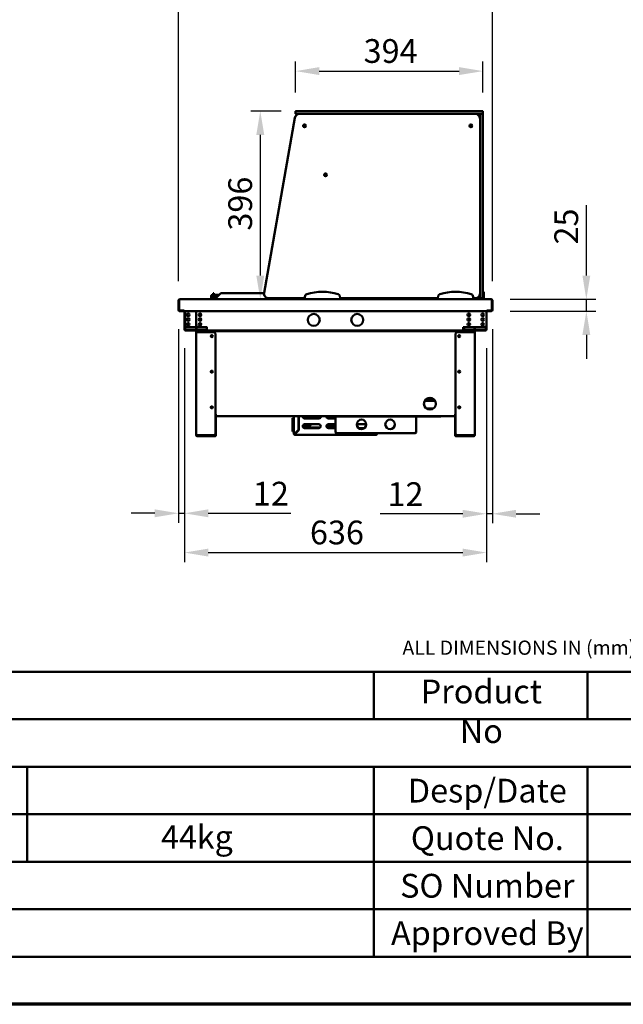
# Model space of a CAD drawing. Units: millimetres. Extents: x 65 to 5840, y 100 to 4100.
# Drawn here: x 2055 to 3325, y 100 to 2172 of the extents above; entities that cross this region are included whole.
import ezdxf
from ezdxf.enums import TextEntityAlignment as Align

# ---------------------------------------------------------------- set-up
doc = ezdxf.new("R2010")
doc.units = ezdxf.units.MM
doc.header["$LTSCALE"] = 20
for name, color, linetype, lineweight in [('Border (ISO)', 7, 'Continuous', 70), ('Dimension (ISO)', 7, 'Continuous', 25), ('Symbol (ISO)', 7, 'Continuous', 25), ('Title (ISO)', 7, 'Continuous', 50), ('Visible (ISO)', 7, 'Continuous', 50)]:
    doc.layers.add(name, color=color, linetype=linetype, lineweight=lineweight)
doc.styles.add('Note Text (ISO)', font='tahoma.ttf')
doc.styles.add('Text Style101', font='tahomabd.ttf')
doc.styles.add('Text Style102', font='tahomabd.ttf')
doc.styles.add('Text Style49', font='tahoma.ttf')
doc.dimstyles.new('Default (ISO)', dxfattribs={"dimscale": 20, "dimtxt": 2.5, "dimasz": 2.5, "dimexe": 1, "dimexo": 2, "dimgap": 0.762, "dimtad": 1, "dimtoh": 1, "dimdec": 1, "dimrnd": 1e-08, "dimzin": 0, "dimdsep": 46, "dimtxsty": 'Note Text (ISO)', "dimcen": 0.09, "dimdle": 10, "dimclrd": 256, "dimclre": 256, "dimclrt": 256, "dimadec": 1, "dimazin": 0, "dimtfac": 1.40208, "dimtmove": 0, "dimatfit": 3, "dimfxl": 1, "dimtolj": 1, "dimtzin": 0, "dimlwd": -1, "dimlwe": -1, "dimarcsym": 0})
doc.dimstyles.new('Default - Method 1b (ISO)$7', dxfattribs={"dimscale": 20, "dimtxt": 2.5, "dimasz": 2.5, "dimexe": 3.175, "dimexo": 0, "dimgap": 0.762, "dimtad": 1, "dimtoh": 1, "dimrnd": 1e-08, "dimtxsty": 'Note Text (ISO)', "dimcen": 0.09, "dimdle": 10, "dimclrd": 256, "dimclre": 256, "dimclrt": 256, "dimazin": 2, "dimtfac": 1.4, "dimtmove": 0, "dimatfit": 3, "dimfxl": 1, "dimtolj": 1, "dimlwd": -1, "dimlwe": -1, "dimarcsym": 0})

# ---------------------------------------------------------------- blocks, each defined once
blk = doc.blocks.new('Borders Default Border')
at = {"layer": 'Border (ISO)', "flags": 128}
blk.add_lwpolyline([(5, 5), (5, 205), (292, 205), (292, 5), (5, 5)], dxfattribs=at)
blk = doc.blocks.new('Title Blocks Moffat2018')
at = {"layer": 'Title (ISO)'}
for p, q in [((113.3, 117.13), (318.3, 117.13)), ((248.3, 117.13), (248.3, 112.13)), ((270.78, 112.13), (270.78, 117.13)), ((113.3, 112.13), (258.3, 112.13)), ((248.3, 112.13), (318.3, 112.13)), ((117.05, 107.13), (248.3, 107.13)), ((211.84, 97.13), (211.84, 107.13)), ((248.3, 107.13), (318.3, 107.13)), ((248.3, 107.13), (248.3, 87.13)), ((270.78, 87.13), (270.78, 107.13)), ((113.3, 102.13), (318.3, 102.13)), ((113.3, 97.13), (258.3, 97.13)), ((248.3, 97.13), (318.3, 97.13)), ((113.3, 92.13), (258.3, 92.13)), ((248.3, 92.13), (318.3, 92.13)), ((113.3, 87.13), (318.3, 87.13)), ((113.3, 82.13), (318.3, 82.13))]:
    blk.add_line(p, q, dxfattribs=at)
at = {"layer": 'Title (ISO)', "style": 'Note Text (ISO)'}
blk.add_text('SO Number', height=2.5, rotation=359.9974, dxfattribs=at).set_placement((260.25, 95.86), align=Align.TOP_CENTER)
blk.add_text('Approved By', height=2.5, dxfattribs=at).set_placement((260.25, 90.87), align=Align.TOP_CENTER)
for s, insert, char_height, width, attachment_point in [('\\fTahoma|b0|i0;\\H1.5000;ALL DIMENSIONS IN (mm), TOLERANCE = LINEAR ± 0.5mm, ANGULAR ± 0.5mm (OR AS STATED). ALL SHARP EDGES TO BE REMOVED FROM SHEET METAL PARTS.', (324.06, 118.41), 1.5, 152.5749, 5), ('\\fTahoma|b0|i0;\\H2.4855;44kg', (229.71, 100.98), 2.4855, 20.0252, 2)]:
    blk.add_mtext(s, dxfattribs=dict(at, insert=insert, char_height=char_height, width=width, attachment_point=attachment_point))
at = {"layer": 'Title (ISO)', "char_height": 2.5, "width": 18, "attachment_point": 2, "rotation": 0, "style": 'Note Text (ISO)'}
for s, insert in [('\\fTahoma|b0|i0;Product No', (259.62, 116.3)), ('\\fTahoma|b0|i0;Desp/Date', (260.25, 105.87)), ('\\fTahoma|b0|i0;Quote No.', (260.25, 100.87))]:
    blk.add_mtext(s, dxfattribs=dict(at, insert=insert))
at = {"layer": 'Title (ISO)', "style": 'Text Style49'}
for tag, p in [('Product_No', (287.62, 116.3)), ('SMStyle', (165.89, 106.04)), ('Thickness', (230.11, 106.04)), ('Legacy', (165.89, 101.04)), ('Quote', (288.25, 100.87))]:
    blk.add_attdef(tag, text='', height=2.49, dxfattribs=at).set_placement(p, align=Align.TOP_CENTER)
at = {"layer": 'Title (ISO)'}
for tag, p, height, style in [('PROJECT_001', (180.07, 113.5), 2.49, 'Text Style49'), ('TITLE_001', (185.56, 108.51), 2.49, 'Text Style49'), ('REVISION_NUMBER_001', (388.82, 89.63), 5, 'Text Style102'), ('CREATION_DATE_001', (350.5, 88.61), 2.49, 'Text Style49'), ('Sheet_Size_001', (393.06, 83.39), 2.5, 'Text Style101')]:
    blk.add_attdef(tag, p, '', height=height, dxfattribs=dict(at, style=style))
at = {"layer": 'Title (ISO)', "style": 'Text Style49'}
for tag, p, rotation in [('SO_001', (285.3, 93.27), 359.9934), ('Initial_View_Scale_001', (345.28, 83.39), 0.0058)]:
    blk.add_attdef(tag, p, '', height=2.49, rotation=rotation, dxfattribs=at)
blk = doc.blocks.new('*D9')
at = {"layer": 'Defpoints', "color": 0, "transparency": 16777216}
for p in [(3049.6, 2310.2), (2389.6, 1581.6), (3049.6, 1581.6)]:
    blk.add_point(p, dxfattribs=at)
at = {"layer": 'Dimension (ISO)', "transparency": 16777216}
for p, q in [((2389.6, 1621.6), (2389.6, 2330.2)), ((3049.6, 1621.6), (3049.6, 2330.2)), ((2439.6, 2310.2), (2999.6, 2310.2))]:
    blk.add_line(p, q, dxfattribs=at)
for points in [[(2439.6, 2318.5), (2439.6, 2301.9), (2389.6, 2310.2)], [(2999.6, 2318.5), (2999.6, 2301.9), (3049.6, 2310.2)]]:
    blk.add_solid(points, dxfattribs=at)
at = {"layer": 'Dimension (ISO)', "transparency": 16777216, "insert": (2666.1, 2377.5), "char_height": 50, "attachment_point": 1, "style": 'Note Text (ISO)'}
blk.add_mtext('\\A1;660', dxfattribs=at)
blk = doc.blocks.new('*D10')
at = {"layer": 'Defpoints', "color": 0, "transparency": 16777216}
for p in [(3047.3, 1583.8), (3047.4, 1558.8), (3247.3, 1558.8)]:
    blk.add_point(p, dxfattribs=at)
at = {"layer": 'Dimension (ISO)', "transparency": 16777216}
for p, q in [((3247.3, 1633.8), (3247.3, 1782.2)), ((3087.3, 1583.8), (3267.3, 1583.8)), ((3247.3, 1558.8), (3247.3, 1583.8)), ((3087.4, 1558.8), (3267.3, 1558.8)), ((3247.3, 1508.8), (3247.3, 1458.8))]:
    blk.add_line(p, q, dxfattribs=at)
for points in [[(3239, 1633.8), (3255.6, 1633.8), (3247.3, 1583.8)], [(3239, 1508.8), (3255.6, 1508.8), (3247.3, 1558.8)]]:
    blk.add_solid(points, dxfattribs=at)
at = {"layer": 'Dimension (ISO)', "transparency": 16777216, "insert": (3180, 1699.1), "char_height": 50, "attachment_point": 1, "rotation": 90, "style": 'Note Text (ISO)'}
blk.add_mtext('\\A1;25', dxfattribs=at)
blk = doc.blocks.new('*D11')
at = {"layer": 'Defpoints', "color": 0, "transparency": 16777216}
for p in [(3029.6, 2064), (2635.6, 1979.3), (3029.6, 1979.3)]:
    blk.add_point(p, dxfattribs=at)
at = {"layer": 'Dimension (ISO)', "transparency": 16777216}
for p, q in [((2635.6, 2019.3), (2635.6, 2084)), ((3029.6, 2019.3), (3029.6, 2084)), ((2685.6, 2064), (2979.6, 2064))]:
    blk.add_line(p, q, dxfattribs=at)
for points in [[(2685.6, 2072.4), (2685.6, 2055.7), (2635.6, 2064)], [(2979.6, 2072.4), (2979.6, 2055.7), (3029.6, 2064)]]:
    blk.add_solid(points, dxfattribs=at)
at = {"layer": 'Dimension (ISO)', "transparency": 16777216, "insert": (2778.8, 2131.3), "char_height": 50, "attachment_point": 1, "style": 'Note Text (ISO)'}
blk.add_mtext('\\A1;394', dxfattribs=at)
blk = doc.blocks.new('*D12')
at = {"layer": 'Defpoints', "color": 0, "transparency": 16777216}
for p in [(2645.6, 1979.8), (2561.4, 1583.8), (2598.4, 1583.8)]:
    blk.add_point(p, dxfattribs=at)
at = {"layer": 'Dimension (ISO)', "transparency": 16777216}
for p, q in [((2605.6, 1979.8), (2541.4, 1979.8)), ((2561.4, 1929.8), (2561.4, 1633.8))]:
    blk.add_line(p, q, dxfattribs=at)
for points in [[(2553.1, 1929.8), (2569.8, 1929.8), (2561.4, 1979.8)], [(2553.1, 1633.8), (2569.8, 1633.8), (2561.4, 1583.8)]]:
    blk.add_solid(points, dxfattribs=at)
at = {"layer": 'Dimension (ISO)', "transparency": 16777216, "insert": (2494.1, 1728.3), "char_height": 50, "attachment_point": 1, "rotation": 90, "style": 'Note Text (ISO)'}
blk.add_mtext('\\A1;396', dxfattribs=at)
blk = doc.blocks.new('*D13')
at = {"layer": 'Defpoints', "color": 0, "transparency": 16777216}
for p in [(3049.6, 1561), (3037.3, 1520.6), (3037.3, 1132.4)]:
    blk.add_point(p, dxfattribs=at)
at = {"layer": 'Dimension (ISO)', "transparency": 16777216}
for p, q in [((3049.6, 1521), (3049.6, 1112.4)), ((3037.3, 1480.6), (3037.3, 1112.4)), ((2987.3, 1132.4), (2813.6, 1132.4)), ((3049.6, 1132.4), (3037.3, 1132.4)), ((3099.6, 1132.4), (3149.6, 1132.4))]:
    blk.add_line(p, q, dxfattribs=at)
for points in [[(2987.3, 1140.7), (2987.3, 1124.1), (3037.3, 1132.4)], [(3099.6, 1140.7), (3099.6, 1124.1), (3049.6, 1132.4)]]:
    blk.add_solid(points, dxfattribs=at)
at = {"layer": 'Dimension (ISO)', "transparency": 16777216, "insert": (2828.9, 1198.7), "char_height": 50, "attachment_point": 1, "style": 'Note Text (ISO)'}
blk.add_mtext('\\A1;12', dxfattribs=at)
blk = doc.blocks.new('*D14')
at = {"layer": 'Defpoints', "color": 0, "transparency": 16777216}
for p in [(2389.6, 1561), (2401.9, 1520.6), (2401.9, 1133.4)]:
    blk.add_point(p, dxfattribs=at)
at = {"layer": 'Dimension (ISO)', "transparency": 16777216}
for p, q in [((2389.6, 1521), (2389.6, 1113.4)), ((2401.9, 1480.6), (2401.9, 1113.4)), ((2339.6, 1133.4), (2289.6, 1133.4)), ((2389.6, 1133.4), (2401.9, 1133.4)), ((2451.9, 1133.4), (2625.6, 1133.4))]:
    blk.add_line(p, q, dxfattribs=at)
for points in [[(2339.6, 1141.7), (2339.6, 1125.1), (2389.6, 1133.4)], [(2451.9, 1141.7), (2451.9, 1125.1), (2401.9, 1133.4)]]:
    blk.add_solid(points, dxfattribs=at)
at = {"layer": 'Dimension (ISO)', "transparency": 16777216, "insert": (2545.9, 1199.7), "char_height": 50, "attachment_point": 1, "style": 'Note Text (ISO)'}
blk.add_mtext('\\A1;12', dxfattribs=at)
blk = doc.blocks.new('*D15')
at = {"layer": 'Defpoints', "color": 0, "transparency": 16777216}
for p in [(2401.9, 1520.6), (3037.3, 1520.6), (3037.3, 1050.7)]:
    blk.add_point(p, dxfattribs=at)
at = {"layer": 'Dimension (ISO)', "transparency": 16777216}
for p, q in [((2401.9, 1480.6), (2401.9, 1030.7)), ((3037.3, 1480.6), (3037.3, 1030.7)), ((2451.9, 1050.7), (2987.3, 1050.7))]:
    blk.add_line(p, q, dxfattribs=at)
for points in [[(2451.9, 1059), (2451.9, 1042.4), (2401.9, 1050.7)], [(2987.3, 1059), (2987.3, 1042.4), (3037.3, 1050.7)]]:
    blk.add_solid(points, dxfattribs=at)
at = {"layer": 'Dimension (ISO)', "transparency": 16777216, "insert": (2665.9, 1118), "char_height": 50, "attachment_point": 1, "style": 'Note Text (ISO)'}
blk.add_mtext('\\A1;636', dxfattribs=at)

msp = doc.modelspace()

# ---------------------------------------------------------------- linework, layer by layer
at = {"layer": 'Visible (ISO)'}
for p, q in [((2635.63, 1979.34), (2635.63, 1974.34)), ((2636.13, 1979.84), (2645.63, 1979.84)), ((2644.02, 1973.84), (2636.13, 1973.84)), ((3013.63, 1973.84), (2644.02, 1973.84)), ((3019.63, 1979.84), (2645.63, 1979.84)), ((2645.63, 1973.84), (3019.63, 1973.84)), ((3019.63, 1979.84), (3029.13, 1979.84)), ((3029.13, 1973.84), (3019.63, 1973.84)), ((3023.63, 1963.84), (3023.63, 1973.34)), ((3029.63, 1979.34), (3029.63, 1974.34)), ((3029.63, 1973.34), (3029.63, 1963.84)), ((2634.17, 1965.58), (2569.28, 1597.58)), ((3023.63, 1595.84), (3023.63, 1963.84)), ((3023.63, 1963.84), (3023.63, 1595.84)), ((3029.63, 1595.84), (3029.63, 1963.84)), ((2697.74, 1848.71), (2696.09, 1845.84)), ((2696.09, 1845.84), (2697.74, 1842.98)), ((2462.53, 1595.38), (2462.53, 1596.84)), ((2463.73, 1596.84), (2462.53, 1596.84)), ((2463.73, 1596.84), (2463.73, 1595.38)), ((2569.18, 1596.84), (2480.6, 1596.84)), ((3023.63, 1586.34), (3023.63, 1595.84)), ((3029.63, 1599.56), (3031.63, 1599.56)), ((3029.63, 1595.84), (3029.63, 1586.34)), ((3031.63, 1594.77), (3031.63, 1599.56)), ((2389.63, 1581.64), (2389.63, 1561.04)), ((2390.83, 1581.64), (2390.83, 1561.04)), ((2390.97, 1560.04), (2390.97, 1581.64)), ((2391.83, 1583.84), (2391.97, 1583.84)), ((2391.83, 1583.82), (2391.83, 1583.84)), ((2391.97, 1583.84), (2654.63, 1583.84)), ((2458.43, 1590.64), (2458.43, 1587.64)), ((2458.43, 1584.64), (2458.43, 1587.64)), ((2458.43, 1584.64), (2459.63, 1584.64)), ((2459.63, 1590.64), (2459.63, 1587.64)), ((2459.63, 1587.64), (2459.63, 1584.64)), ((2462.53, 1592.84), (2460.63, 1592.84)), ((2462.53, 1591.64), (2460.63, 1591.64)), ((2462.53, 1595.38), (2462.53, 1584.84)), ((2462.53, 1584.84), (2463.73, 1584.84)), ((2463.73, 1584.84), (2463.73, 1595.38)), ((2466.62, 1592.84), (2463.73, 1592.84)), ((2466.62, 1591.64), (2463.73, 1591.64)), ((2466.53, 1584.84), (2477.06, 1595.38)), ((2466.53, 1584.84), (2466.53, 1583.84)), ((2466.62, 1592.84), (2466.63, 1592.84)), ((2466.62, 1591.64), (2466.62, 1592.84)), ((2466.63, 1591.64), (2466.62, 1591.64)), ((2466.63, 1592.84), (2474.53, 1592.84)), ((2466.63, 1592.84), (2466.63, 1590.64)), ((2466.63, 1584.94), (2466.63, 1590.64)), ((2579.13, 1585.84), (2654.63, 1585.84)), ((2655.51, 1590.84), (2654.63, 1585.84)), ((2654.63, 1585.84), (2654.63, 1583.84)), ((2654.63, 1583.84), (2729.63, 1583.84)), ((2729.63, 1585.84), (2728.75, 1590.84)), ((2729.63, 1583.84), (2729.63, 1585.84)), ((2729.63, 1585.84), (2934.63, 1585.84)), ((2729.63, 1583.84), (2934.63, 1583.84)), ((2756.63, 1585.84), (2756.63, 1583.84)), ((2935.51, 1590.84), (2934.63, 1585.84)), ((2934.63, 1585.84), (2934.63, 1583.84)), ((2934.63, 1583.84), (3009.63, 1583.84)), ((3009.63, 1585.84), (3008.75, 1590.84)), ((3009.63, 1583.84), (3009.63, 1585.84)), ((3009.63, 1585.84), (3013.63, 1585.84)), ((3009.63, 1583.84), (3047.29, 1583.84)), ((3021.63, 1585.84), (3021.63, 1589.84)), ((3021.63, 1585.84), (3023.63, 1585.84)), ((3021.63, 1583.84), (3021.63, 1585.84)), ((3023.63, 1585.84), (3023.63, 1586.34)), ((3023.63, 1585.84), (3024.13, 1585.84)), ((3024.13, 1585.84), (3029.13, 1585.84)), ((3029.13, 1585.84), (3029.63, 1585.84)), ((3029.63, 1586.34), (3029.63, 1585.84)), ((3029.63, 1585.84), (3031.63, 1585.84)), ((3031.63, 1590.84), (3031.63, 1594.77)), ((3031.63, 1590.84), (3031.63, 1585.84)), ((3031.63, 1585.84), (3031.63, 1583.84)), ((3047.29, 1583.84), (3047.43, 1583.84)), ((3047.43, 1583.84), (3047.43, 1583.82)), ((3048.29, 1581.64), (3048.29, 1560.04)), ((3048.43, 1581.64), (3048.43, 1561.04)), ((3049.63, 1561.04), (3049.63, 1581.64)), ((2401.06, 1560.04), (2390.97, 1560.04)), ((2391.83, 1558.84), (2400.83, 1558.84)), ((2400.83, 1560.04), (2400.83, 1558.84)), ((2401.06, 1560.04), (2401.06, 1561.05)), ((2401.06, 1561.05), (2401.07, 1561.05)), ((2401.07, 1561.05), (2401.07, 1561.04)), ((2401.07, 1561.04), (2401.07, 1558.84)), ((3038.19, 1558.84), (2401.07, 1558.84)), ((2401.77, 1558.84), (2401.77, 1529.94)), ((2401.93, 1520.64), (2401.93, 1558.84)), ((2403.13, 1558.84), (2403.13, 1520.64)), ((2426.52, 1558.84), (2426.52, 1529.94)), ((3037.48, 1529.94), (3037.48, 1558.84)), ((3038.19, 1561.04), (3038.19, 1561.05)), ((3038.19, 1561.05), (3038.2, 1561.05)), ((3038.19, 1558.84), (3038.19, 1561.04)), ((3038.2, 1561.05), (3038.2, 1560.04)), ((3048.29, 1560.04), (3038.2, 1560.04)), ((3038.43, 1560.04), (3038.43, 1558.84)), ((3038.43, 1558.84), (3047.43, 1558.84)), ((2404.13, 1519.64), (2448.68, 1519.64)), ((2448.68, 1518.44), (2404.13, 1518.44)), ((2406.77, 1524.94), (2422.77, 1524.94)), ((2422.77, 1524.94), (2424.93, 1524.94)), ((2424.93, 1524.94), (2426.73, 1524.94)), ((2426.73, 1519.64), (2426.73, 1528.53)), ((2426.73, 1518.44), (2426.73, 1514.64)), ((2426.73, 1514.64), (2428.43, 1514.64)), ((2426.73, 1297.54), (2426.73, 1514.64)), ((2427.43, 1527.07), (2427.43, 1519.64)), ((2427.43, 1524.94), (2431.52, 1524.94)), ((2427.43, 1514.64), (2427.43, 1518.44)), ((2462.43, 1514.64), (2428.43, 1514.64)), ((2431.52, 1524.94), (2447.52, 1524.94)), ((2447.52, 1524.94), (2449.68, 1524.94)), ((2448.68, 1524.93), (2448.68, 1520.64)), ((2449.69, 1524.93), (2448.68, 1524.93)), ((2448.68, 1518.44), (2448.68, 1520.64)), ((2448.68, 1518.44), (2988.33, 1518.44)), ((2449.68, 1524.94), (2449.69, 1524.94)), ((2449.69, 1524.94), (2449.69, 1524.93)), ((2450.13, 1515.8), (2451.83, 1514.8)), ((2450.83, 1515.8), (2450.13, 1515.8)), ((2450.13, 1514.64), (2450.13, 1515.8)), ((2451.83, 1514.8), (2450.83, 1515.8)), ((2451.97, 1514.94), (2450.97, 1516.64)), ((2450.97, 1515.94), (2450.97, 1516.64)), ((2450.97, 1516.64), (2988.29, 1516.64)), ((2451.97, 1514.94), (2450.97, 1515.94)), ((2451.97, 1514.94), (2451.83, 1514.8)), ((2452.43, 1516.64), (2452.43, 1518.44)), ((2453.13, 1516.64), (2453.13, 1518.44)), ((2453.73, 1518.44), (2453.73, 1516.64)), ((2454.43, 1518.44), (2454.43, 1516.64)), ((3010.83, 1514.64), (2976.83, 1514.64)), ((2984.83, 1516.64), (2984.83, 1518.44)), ((2985.53, 1516.64), (2985.53, 1518.44)), ((2986.13, 1518.44), (2986.13, 1516.64)), ((2986.83, 1518.44), (2986.83, 1516.64)), ((2988.29, 1516.64), (2987.29, 1514.94)), ((2987.29, 1514.94), (2988.29, 1515.94)), ((2987.43, 1514.8), (2987.29, 1514.94)), ((2987.43, 1514.8), (2989.13, 1515.8)), ((2987.43, 1514.8), (2988.43, 1515.8)), ((2988.29, 1515.94), (2988.29, 1516.64)), ((2988.33, 1520.64), (2988.33, 1524.94)), ((2988.33, 1524.94), (3014.33, 1524.94)), ((2988.33, 1520.64), (2988.33, 1518.44)), ((2988.33, 1519.64), (3035.13, 1519.64)), ((3035.13, 1518.44), (2988.33, 1518.44)), ((2988.43, 1515.8), (2989.13, 1515.8)), ((2989.13, 1515.8), (2989.13, 1514.64)), ((2989.57, 1524.93), (2989.57, 1524.94)), ((2990.58, 1524.93), (2989.57, 1524.93)), ((2990.58, 1520.64), (2990.58, 1524.93)), ((2990.58, 1520.64), (2990.58, 1519.64)), ((3010.83, 1514.64), (3012.53, 1514.64)), ((3011.83, 1519.64), (3011.83, 1524.94)), ((3011.83, 1518.44), (3011.83, 1514.64)), ((3012.53, 1524.94), (3012.53, 1519.64)), ((3012.53, 1514.64), (3012.53, 1518.44)), ((3012.53, 1514.64), (3012.53, 1297.54)), ((3016.48, 1524.94), (3014.33, 1524.94)), ((3032.48, 1524.94), (3016.48, 1524.94)), ((3036.13, 1520.64), (3036.13, 1526.52)), ((3037.33, 1528.71), (3037.33, 1520.64)), ((2467.43, 1509.64), (2467.43, 1302.54)), ((2971.83, 1302.54), (2971.83, 1509.64)), ((2929.15, 1369.94), (2907.11, 1369.94)), ((2928.74, 1370.64), (2907.51, 1370.64)), ((2907.91, 1371.24), (2928.35, 1371.24)), ((2908.44, 1371.94), (2927.82, 1371.94)), ((2925.21, 1353.74), (2911.05, 1353.74)), ((2469.82, 1339.74), (2467.43, 1339.74)), ((2467.53, 1333.84), (2467.53, 1338.84)), ((2468.23, 1338.84), (2467.53, 1338.84)), ((2467.53, 1333.84), (2467.53, 1297.54)), ((2468.23, 1338.84), (2468.23, 1333.84)), ((2468.23, 1333.84), (2468.23, 1297.54)), ((2469.83, 1339.54), (2469.23, 1339.54)), ((2469.83, 1338.84), (2469.23, 1338.84)), ((2469.82, 1339.74), (2469.82, 1339.75)), ((2469.82, 1339.75), (2469.83, 1339.75)), ((2469.83, 1339.75), (2469.83, 1339.74)), ((2469.83, 1339.74), (2469.83, 1338.04)), ((2969.43, 1338.04), (2469.83, 1338.04)), ((2632.12, 1333.84), (2629.13, 1333.84)), ((2629.13, 1331.84), (2629.13, 1333.84)), ((2629.13, 1331.84), (2629.13, 1307.84)), ((2632.12, 1332.94), (2632.12, 1338.04)), ((2632.12, 1305.64), (2632.12, 1338.04)), ((2632.12, 1332.94), (2632.12, 1332.94)), ((2632.12, 1332.44), (2632.12, 1332.44)), ((2632.12, 1326.54), (2632.12, 1332.44)), ((2632.12, 1326.54), (2632.12, 1326.54)), ((2632.13, 1300.84), (2632.13, 1338.04)), ((2642.13, 1338.04), (2642.13, 1308.79)), ((2642.27, 1331.84), (2642.13, 1331.84)), ((2642.27, 1338.04), (2642.27, 1308.64)), ((2684.63, 1332.84), (2654.63, 1332.84)), ((2662.59, 1332.84), (2662.59, 1338.04)), ((2667.04, 1338.04), (2667.04, 1332.84)), ((2719.73, 1332.84), (2704.63, 1332.84)), ((2704.73, 1338.04), (2704.73, 1337.34)), ((2709.73, 1337.34), (2704.73, 1337.34)), ((2709.73, 1337.34), (2718.73, 1337.34)), ((2719.1, 1338.04), (2719.1, 1338)), ((2719.1, 1337.27), (2719.1, 1332.84)), ((2719.73, 1336.34), (2719.73, 1304.19)), ((2719.73, 1336.34), (2721.43, 1336.34)), ((2721.43, 1338.04), (2721.43, 1337.34)), ((2726.43, 1337.34), (2721.43, 1337.34)), ((2721.43, 1337.34), (2721.43, 1336.34)), ((2726.43, 1337.34), (2882.43, 1337.34)), ((2887.43, 1337.34), (2882.43, 1337.34)), ((2887.43, 1337.34), (2887.43, 1338.04)), ((2887.43, 1337.34), (2887.43, 1336.34)), ((2889.13, 1336.34), (2887.43, 1336.34)), ((2889.13, 1336.34), (2889.13, 1304.19)), ((2936.13, 1337.34), (2890.13, 1337.34)), ((2941.13, 1337.34), (2936.13, 1337.34)), ((2941.13, 1337.34), (2941.13, 1338.04)), ((2969.43, 1339.74), (2969.43, 1339.75)), ((2969.43, 1339.75), (2969.44, 1339.75)), ((2969.43, 1338.04), (2969.43, 1339.74)), ((2970.03, 1339.54), (2969.43, 1339.54)), ((2969.43, 1338.84), (2970.03, 1338.84)), ((2969.44, 1339.75), (2969.44, 1339.74)), ((2971.83, 1339.74), (2969.44, 1339.74)), ((2971.03, 1333.84), (2971.03, 1338.84)), ((2971.73, 1338.84), (2971.03, 1338.84)), ((2971.03, 1333.84), (2971.03, 1297.54)), ((2971.73, 1338.84), (2971.73, 1333.84)), ((2971.73, 1297.54), (2971.73, 1333.84)), ((2629.13, 1305.84), (2629.13, 1307.84)), ((2629.13, 1305.84), (2632.12, 1305.84)), ((2632.12, 1326.04), (2632.12, 1326.04)), ((2632.12, 1322.34), (2632.12, 1326.04)), ((2632.12, 1322.34), (2632.12, 1322.34)), ((2632.12, 1321.84), (2632.12, 1321.84)), ((2632.12, 1316.84), (2632.12, 1321.84)), ((2632.12, 1316.84), (2632.12, 1316.84)), ((2632.12, 1316.34), (2632.12, 1316.34)), ((2632.12, 1306.14), (2632.12, 1316.34)), ((2632.12, 1306.14), (2632.12, 1306.14)), ((2632.12, 1305.64), (2632.12, 1303.64)), ((2642.13, 1308.79), (2634.33, 1300.99)), ((2634.47, 1300.84), (2642.27, 1308.64)), ((2641.47, 1307.84), (2641.19, 1307.84)), ((2654.13, 1320.81), (2654.13, 1312.88)), ((2654.13, 1316.34), (2660.63, 1316.34)), ((2654.13, 1314.34), (2660.63, 1314.34)), ((2654.63, 1320.84), (2684.63, 1320.84)), ((2684.63, 1312.84), (2654.63, 1312.84)), ((2661.13, 1314.84), (2661.13, 1315.84)), ((2662.59, 1315.84), (2662.59, 1320.84)), ((2687.28, 1313.84), (2664.32, 1313.84)), ((2701.98, 1313.84), (2707.26, 1313.84)), ((2704.63, 1320.84), (2719.73, 1320.84)), ((2719.73, 1312.84), (2704.63, 1312.84)), ((2706.19, 1314.69), (2706.19, 1316.64)), ((2707.13, 1314.19), (2706.19, 1314.69)), ((2706.19, 1314.69), (2708.22, 1314.69)), ((2719.73, 1314.19), (2707.13, 1314.19)), ((2708.04, 1313.84), (2707.26, 1313.84)), ((2708.33, 1315.19), (2717.56, 1315.19)), ((2712.71, 1320.09), (2708.7, 1320.09)), ((2709.39, 1315.19), (2709.39, 1320.09)), ((2709.48, 1320.84), (2709.48, 1320.79)), ((2710.45, 1320.79), (2709.48, 1320.79)), ((2710.45, 1320.79), (2710.45, 1320.84)), ((2713.02, 1320.79), (2710.45, 1320.79)), ((2715.75, 1315.19), (2715.75, 1316.99)), ((2716.88, 1312.84), (2716.88, 1314.19)), ((2719.18, 1314.69), (2719.18, 1320.84)), ((2719.18, 1314.69), (2719.73, 1314.69)), ((2764.43, 1320.84), (2784.42, 1320.84)), ((2780.81, 1312.84), (2768.05, 1312.84)), ((2426.73, 1297.54), (2428.43, 1297.54)), ((2462.43, 1297.54), (2428.43, 1297.54)), ((2466.53, 1296.54), (2428.43, 1296.54)), ((2428.43, 1295.84), (2428.43, 1296.54)), ((2466.53, 1295.84), (2428.43, 1295.84)), ((2632.13, 1303.64), (2632.12, 1303.64)), ((2633.33, 1300.84), (2632.13, 1300.84)), ((2634.33, 1298.64), (2634.33, 1299.84)), ((2804.93, 1298.64), (2634.33, 1298.64)), ((2719.73, 1304.04), (2719.73, 1304.19)), ((2720.43, 1304.04), (2719.73, 1304.04)), ((2720.43, 1304.04), (2720.43, 1304.1)), ((2721.43, 1304.04), (2721.43, 1302.34)), ((2721.43, 1302.34), (2887.43, 1302.34)), ((2803.29, 1302.34), (2804.79, 1300.84)), ((2804.93, 1300.99), (2803.57, 1302.34)), ((2804.93, 1299.84), (2804.93, 1298.64)), ((2807.13, 1300.84), (2805.93, 1300.84)), ((2807.13, 1302.34), (2807.13, 1300.84)), ((2887.43, 1304.04), (2887.43, 1302.34)), ((2888.43, 1304.04), (2888.43, 1304.1)), ((2888.43, 1304.04), (2889.13, 1304.04)), ((2889.13, 1304.04), (2889.13, 1304.19)), ((3010.83, 1296.54), (2972.73, 1296.54)), ((2972.73, 1295.84), (3010.83, 1295.84)), ((3010.83, 1297.54), (2976.83, 1297.54)), ((3010.83, 1297.54), (3012.53, 1297.54)), ((3010.83, 1296.54), (3010.83, 1295.84))]:
    msp.add_line(p, q, dxfattribs=at)
for centre, radius in [((2654.63, 1948.84), 3), ((2654.63, 1948.84), 1.65), ((3004.63, 1948.84), 3), ((3004.63, 1948.84), 1.65), ((2698.63, 1845.84), 3), ((2409.97, 1551.19), 2.75), ((2409.97, 1541.19), 2.75), ((2409.97, 1531.19), 2.75), ((2434.72, 1551.19), 2.75), ((2434.72, 1541.19), 2.75), ((2434.72, 1531.19), 2.75), ((2673.93, 1540.44), 12.5), ((2765.33, 1540.44), 12.5), ((2999.98, 1551.19), 2.75), ((2999.98, 1541.19), 2.75), ((2999.98, 1531.19), 2.75), ((3029.28, 1551.19), 2.75), ((3029.28, 1541.19), 2.75), ((3029.28, 1531.19), 2.75), ((2459.43, 1506.44), 2.05), ((2459.33, 1506.24), 1.65), ((2979.83, 1506.44), 2.05), ((2979.93, 1506.24), 1.65), ((2459.43, 1431.44), 2.05), ((2459.33, 1431.24), 1.65), ((2979.83, 1431.44), 2.05), ((2979.93, 1431.24), 1.65), ((2918.13, 1364.04), 12.5), ((2459.43, 1356.44), 2.05), ((2459.33, 1356.24), 1.65), ((2979.83, 1356.44), 2.05), ((2979.93, 1356.24), 1.65), ((2774.43, 1320.54), 10), ((2834.43, 1320.54), 10)]:
    msp.add_circle(centre, radius, dxfattribs=at)
for centre, radius, start, end in [((2644.02, 1963.84), 10, 90, 170), ((2636.13, 1979.34), 0.5, 90, 180), ((2636.13, 1974.34), 0.5, 180, 270), ((3013.63, 1963.84), 10, 0, 90), ((3019.63, 1969.84), 4, 0, 90), ((3024.13, 1973.34), 0.5, 90, 180), ((3029.13, 1979.34), 0.5, 0, 90), ((3029.13, 1974.34), 0.5, 270, 0), ((3029.13, 1973.34), 0.5, 0, 90), ((2700.13, 1845.84), 2, 62.72039, 297.27961), ((2480.6, 1591.84), 5, 90, 135), ((2579.13, 1595.84), 10, 170, 270), ((2692.13, 1482.84), 116.72, 73.51888, 106.48112), ((2972.13, 1482.84), 116.72, 73.51888, 106.48112), ((3013.63, 1595.84), 10, 270, 0), ((2391.83, 1581.64), 1, 145.59124, 180), ((2460.63, 1590.64), 2.2, 90, 180), ((2460.63, 1590.64), 1, 90, 180), ((2461.53, 1584.84), 1, 270, 0), ((2461.53, 1584.84), 2.2, 332.96431, 0), ((2660.43, 1589.97), 5, 106.48112, 170), ((2723.82, 1589.97), 5, 10, 73.51888), ((2940.43, 1589.97), 5, 106.48112, 170), ((3003.82, 1589.97), 5, 10, 73.51888), ((3024.13, 1586.34), 0.5, 180, 270), ((3029.13, 1586.34), 0.5, 270, 0), ((3047.43, 1581.64), 1, 0, 34.40876), ((2391.83, 1561.04), 2.2, 180, 270), ((2391.83, 1561.04), 1, 180, 210.84263), ((3047.43, 1561.04), 2.2, 270, 0), ((3047.43, 1561.04), 1, 329.15737, 0), ((2439.27, 1551.19), 2.75, 145.81959, 214.18041), ((2439.27, 1541.19), 2.75, 145.81959, 214.18041), ((3004.53, 1551.19), 2.75, 145.81959, 214.18041), ((3004.53, 1541.19), 2.75, 145.81959, 214.18041), ((2406.77, 1529.94), 5, 180, 194.3098), ((2404.13, 1520.64), 2.2, 180, 270), ((2406.77, 1529.94), 5, 223.19959, 270), ((2404.13, 1520.64), 1, 180, 270), ((2431.52, 1529.94), 5, 180, 270), ((2439.27, 1531.19), 2.75, 145.81959, 214.18041), ((2462.43, 1509.64), 5, 0, 90), ((2976.83, 1509.64), 5, 90, 180), ((3004.53, 1531.19), 2.75, 145.81959, 214.18041), ((3032.48, 1529.94), 5, 270, 0), ((3035.13, 1520.64), 1, 270, 0), ((3035.13, 1520.64), 2.2, 270, 0), ((2469.23, 1337.84), 1.7, 90, 143.96812), ((2469.23, 1337.84), 1, 90, 180), ((2654.63, 1336.84), 4, 162.5424, 270), ((2684.63, 1336.84), 4, 270, 17.4576), ((2704.63, 1336.84), 4, 162.5424, 270), ((2718.73, 1336.34), 1.7, 0, 90), ((2718.73, 1336.34), 1, 0, 90), ((2890.13, 1336.34), 1.7, 90, 180), ((2890.13, 1336.34), 1, 90, 180), ((2970.03, 1337.84), 1.7, 36.03188, 90), ((2970.03, 1337.84), 1, 0, 90), ((2654.63, 1316.84), 4, 90, 270), ((2660.63, 1315.84), 0.5, 0, 90), ((2660.63, 1314.84), 0.5, 270, 0), ((2684.63, 1316.84), 4, 270, 90), ((2704.63, 1316.84), 4, 90, 270), ((2428.43, 1297.54), 1.7, 180, 270), ((2428.43, 1297.54), 1, 180, 270), ((2462.43, 1302.54), 5, 270, 0), ((2466.53, 1297.54), 1.7, 270, 0), ((2466.53, 1297.54), 1, 270, 0), ((2634.33, 1300.84), 2.2, 180, 270), ((2634.33, 1300.84), 1, 180, 270), ((2804.93, 1300.84), 1, 270, 0), ((2804.93, 1300.84), 2.2, 270, 0), ((2972.73, 1297.54), 1.7, 180, 270), ((2972.73, 1297.54), 1, 180, 270), ((2976.83, 1302.54), 5, 180, 270), ((3010.83, 1297.54), 1.7, 270, 0), ((3010.83, 1297.54), 1, 270, 0)]:
    msp.add_arc(centre, radius, start, end, dxfattribs=at)
for centre, major_axis, start_param, end_param in [((2664.32, 1315.84), (0, -2), 4.712389, 6.2831853), ((2666.18, 1317.54), (0, 1.5), 0.3029086, 2.8386841), ((2699.25, 1326.99), (0, -10), 0.1611232, 0.5951206), ((2707.26, 1315.84), (0, -2), 0, 0.6005941), ((2708.04, 1315.84), (0, -2), 0, 0.6005941)]:
    msp.add_ellipse(centre, major_axis=major_axis, ratio=0.8660254, start_param=start_param, end_param=end_param, dxfattribs=at)
msp.add_ellipse((2665.41, 1317.54), major_axis=(0, 1.5), ratio=0.8660254, dxfattribs=at)
for points, knots in [([(2391.83, 1583.84), (2391.03, 1583.84), (2390.24, 1583.36), (2389.87, 1582.65), (2389.71, 1582.34), (2389.63, 1581.99), (2389.63, 1581.64)], [1.5707963, 1.5707963, 1.5707963, 1.5707963, 2.6663187, 2.6663187, 2.6663187, 3.1415927, 3.1415927, 3.1415927, 3.1415927]), ([(2390.97, 1581.64), (2390.97, 1582.45), (2391.19, 1583.23), (2391.51, 1583.6), (2391.65, 1583.76), (2391.81, 1583.84), (2391.97, 1583.84)], [-3.1415927, -3.1415927, -3.1415927, -3.1415927, -2.0460703, -2.0460703, -2.0460703, -1.5707963, -1.5707963, -1.5707963, -1.5707963]), ([(3047.29, 1583.84), (3047.65, 1583.84), (3048.01, 1583.36), (3048.18, 1582.65), (3048.25, 1582.34), (3048.29, 1581.99), (3048.29, 1581.64)], [1.5707963, 1.5707963, 1.5707963, 1.5707963, 2.6663187, 2.6663187, 2.6663187, 3.1415927, 3.1415927, 3.1415927, 3.1415927]), ([(3049.63, 1581.64), (3049.63, 1582.45), (3049.15, 1583.23), (3048.44, 1583.6), (3048.13, 1583.76), (3047.78, 1583.84), (3047.43, 1583.84)], [-3.1415927, -3.1415927, -3.1415927, -3.1415927, -2.0460703, -2.0460703, -2.0460703, -1.5707963, -1.5707963, -1.5707963, -1.5707963]), ([(2634.33, 1300.99), (2633.52, 1300.95), (2632.72, 1300.92), (2632.36, 1300.89), (2632.21, 1300.87), (2632.13, 1300.86), (2632.13, 1300.84)], [0, 0, 0, 0, 1.1090681, 1.1090681, 1.1090681, 1.5707963, 1.5707963, 1.5707963, 1.5707963]), ([(2633.33, 1300.84), (2633.33, 1300.88), (2633.67, 1300.92), (2634.11, 1300.97), (2634.18, 1300.97), (2634.26, 1300.98), (2634.33, 1300.99)], [0, 0, 0, 0, 1.3507155, 1.3507155, 1.3507155, 1.5707963, 1.5707963, 1.5707963, 1.5707963]), ([(2634.33, 1298.64), (2634.36, 1298.64), (2634.4, 1299.14), (2634.43, 1299.86), (2634.44, 1300.17), (2634.46, 1300.51), (2634.47, 1300.84)], [0, 0, 0, 0, 1.1090681, 1.1090681, 1.1090681, 1.5707963, 1.5707963, 1.5707963, 1.5707963]), ([(2634.33, 1299.84), (2634.37, 1299.84), (2634.41, 1300.19), (2634.45, 1300.63), (2634.46, 1300.7), (2634.46, 1300.77), (2634.47, 1300.84)], [0, 0, 0, 0, 1.3507155, 1.3507155, 1.3507155, 1.5707963, 1.5707963, 1.5707963, 1.5707963]), ([(2719.73, 1304.19), (2719.73, 1304.15), (2720.17, 1304.11), (2720.79, 1304.08), (2720.99, 1304.07), (2721.21, 1304.06), (2721.43, 1304.04)], [0, 0, 0, 0, 1.1829099, 1.1829099, 1.1829099, 1.5707963, 1.5707963, 1.5707963, 1.5707963]), ([(2721.43, 1302.34), (2720.76, 1302.34), (2720.11, 1302.78), (2719.86, 1303.4), (2719.77, 1303.6), (2719.73, 1303.82), (2719.73, 1304.04)], [0, 0, 0, 0, 1.1829099, 1.1829099, 1.1829099, 1.5707963, 1.5707963, 1.5707963, 1.5707963]), ([(2721.43, 1303.04), (2720.98, 1303.04), (2720.55, 1303.39), (2720.45, 1303.83), (2720.44, 1303.9), (2720.43, 1303.97), (2720.43, 1304.04)], [0, 0, 0, 0, 1.3507155, 1.3507155, 1.3507155, 1.5707963, 1.5707963, 1.5707963, 1.5707963]), ([(2804.79, 1300.84), (2804.82, 1300.03), (2804.85, 1299.24), (2804.89, 1298.87), (2804.9, 1298.72), (2804.92, 1298.64), (2804.93, 1298.64)], [0, 0, 0, 0, 1.1090681, 1.1090681, 1.1090681, 1.5707963, 1.5707963, 1.5707963, 1.5707963]), ([(2804.93, 1299.84), (2804.89, 1299.84), (2804.85, 1300.19), (2804.81, 1300.63), (2804.8, 1300.7), (2804.79, 1300.77), (2804.79, 1300.84)], [0, 0, 0, 0, 1.3507155, 1.3507155, 1.3507155, 1.5707963, 1.5707963, 1.5707963, 1.5707963]), ([(2807.13, 1300.84), (2807.13, 1300.88), (2806.64, 1300.91), (2805.91, 1300.94), (2805.61, 1300.96), (2805.27, 1300.97), (2804.93, 1300.99)], [0, 0, 0, 0, 1.1090681, 1.1090681, 1.1090681, 1.5707963, 1.5707963, 1.5707963, 1.5707963]), ([(2805.93, 1300.84), (2805.93, 1300.88), (2805.59, 1300.92), (2805.15, 1300.97), (2805.08, 1300.97), (2805, 1300.98), (2804.93, 1300.99)], [0, 0, 0, 0, 1.3507155, 1.3507155, 1.3507155, 1.5707963, 1.5707963, 1.5707963, 1.5707963]), ([(2889.13, 1304.19), (2889.13, 1304.15), (2888.69, 1304.11), (2888.07, 1304.08), (2887.87, 1304.07), (2887.65, 1304.06), (2887.43, 1304.04)], [0, 0, 0, 0, 1.1829099, 1.1829099, 1.1829099, 1.5707963, 1.5707963, 1.5707963, 1.5707963]), ([(2887.43, 1302.34), (2888.1, 1302.34), (2888.75, 1302.78), (2889, 1303.4), (2889.09, 1303.6), (2889.13, 1303.82), (2889.13, 1304.04)], [0, 0, 0, 0, 1.1829099, 1.1829099, 1.1829099, 1.5707963, 1.5707963, 1.5707963, 1.5707963]), ([(2887.43, 1303.04), (2887.88, 1303.04), (2888.31, 1303.39), (2888.41, 1303.83), (2888.42, 1303.9), (2888.43, 1303.97), (2888.43, 1304.04)], [0, 0, 0, 0, 1.3507155, 1.3507155, 1.3507155, 1.5707963, 1.5707963, 1.5707963, 1.5707963])]:
    msp.add_open_spline(points, degree=3, knots=knots, dxfattribs=at)
for points, weights in [([(2702.57, 1320.27), (2706.19, 1316.58), (2708.22, 1314.69)], [1.00733415398, 1.05999957133, 1.01378164057]), ([(2708.33, 1315.19), (2706.38, 1317.11), (2703.06, 1320.52)], [3.32374133878, 2.80814908605, 2.19849233161]), ([(2708.7, 1320.09), (2708.41, 1320.45), (2708.11, 1320.84)], [2.70502156602, 2.63289299141, 2.55831795759]), ([(2719.18, 1314.69), (2717.03, 1316.7), (2713.02, 1320.79)], [1.01378164057, 1.06303104589, 1])]:
    msp.add_rational_spline(points, weights, degree=2, dxfattribs=at)
msp.add_rational_spline([(2712.03, 1320.79), (2713.31, 1319.48), (2716.24, 1316.49), (2717.56, 1315.19)], [2.161466295, 2.35472694501, 2.95521082459, 3.32374133878], degree=2, knots=[-12.52602879, -12.52602879, -12.52602879, -12.24191271, -11.59829182, -11.59829182, -11.59829182], dxfattribs=at)

# ---------------------------------------------------------------- block references
at = {"xscale": 20, "yscale": 20, "zscale": 20}
for name, p in [('Borders Default Border', (0, 0)), ('Title Blocks Moffat2018', (-2166.02, -1542.68))]:
    msp.add_blockref(name, p, dxfattribs=at)

# ---------------------------------------------------------------- dimensions: what is measured, and where the dimension line sits
at = {"layer": 'Dimension (ISO)'}
for base, p1, p2, angle, override, picture, middle in [((3049.63, 2310.19), (2389.63, 1581.64), (3049.63, 1581.64), 180, {"dimgap": 0.762, "dimtoh": 0, "dimdec": 0, "dimtol": 0, "dimlim": 0, "dimtp": 0, "dimtm": 0, "dimtdec": 2, "dimtofl": 0, "dimatfit": 1}, '*D9', (2719.63, 2310.19)), ((3029.63, 2064.02), (2635.63, 1979.34), (3029.63, 1979.34), 180, {"dimgap": 0.762, "dimtoh": 0, "dimdec": 0, "dimtol": 0, "dimlim": 0, "dimtp": 0, "dimtm": 0, "dimtdec": 2, "dimtofl": 0, "dimatfit": 1}, '*D11', (2832.63, 2064.02)), ((2561.44, 1583.84), (2645.63, 1979.84), (2598.35, 1583.84), 90, {"dimgap": 0.762, "dimtoh": 0, "dimdec": 0, "dimse2": 1, "dimtol": 0, "dimlim": 0, "dimtp": 0, "dimtm": 0, "dimtdec": 2, "dimtofl": 0, "dimatfit": 1}, '*D12', (2561.44, 1781.84)), ((3247.29, 1558.84), (3047.29, 1583.84), (3047.43, 1558.84), 270, {"dimgap": 0.762, "dimtoh": 0, "dimdec": 0, "dimtol": 0, "dimlim": 0, "dimtp": 0, "dimtm": 0, "dimtdec": 2, "dimtofl": 1, "dimatfit": 1}, '*D10', (3247.29, 1733)), ((2401.93, 1133.42), (2389.63, 1561.04), (2401.93, 1520.64), 180, {"dimgap": 0.762, "dimtoh": 0, "dimdec": 0, "dimtol": 0, "dimlim": 0, "dimtp": 0, "dimtm": 0, "dimtdec": 2, "dimtofl": 1, "dimatfit": 1}, '*D14', (2578.15, 1133.42)), ((3037.33, 1132.39), (3049.63, 1561.04), (3037.33, 1520.64), 180, {"dimgap": 0.762, "dimtoh": 0, "dimdec": 0, "dimtol": 0, "dimlim": 0, "dimtp": 0, "dimtm": 0, "dimtdec": 2, "dimtofl": 1, "dimatfit": 1}, '*D13', (2861.11, 1132.39)), ((3037.33, 1050.71), (2401.93, 1520.64), (3037.33, 1520.64), 180, {"dimgap": 0.762, "dimtoh": 0, "dimdec": 0, "dimlfac": 1.000944, "dimtol": 0, "dimlim": 0, "dimtp": 0, "dimtm": 0, "dimtdec": 2, "dimtofl": 0, "dimatfit": 1}, '*D15', (2719.63, 1050.71))]:
    dim = msp.add_linear_dim(base=base, p1=p1, p2=p2, angle=angle, dimstyle='Default (ISO)', override=override, dxfattribs=at)
    dim.commit()
    dim.dimension.update_dxf_attribs({"geometry": picture, "text_midpoint": middle, "dimtype": 160})

# ---------------------------------------------------------------- leaders
at = {"layer": 'Symbol (ISO)', "annotation_type": 0, "has_hookline": 1, "hookline_direction": 0, "text_width": 746.14}
msp.add_leader([(1629.14, 1702.74), (2412.49, 2716.57), (2462.49, 2716.57)], dimstyle='Default - Method 1b (ISO)$7', override={"dimtad": 0}, dxfattribs=at)

doc.saveas('drawing.dxf')
